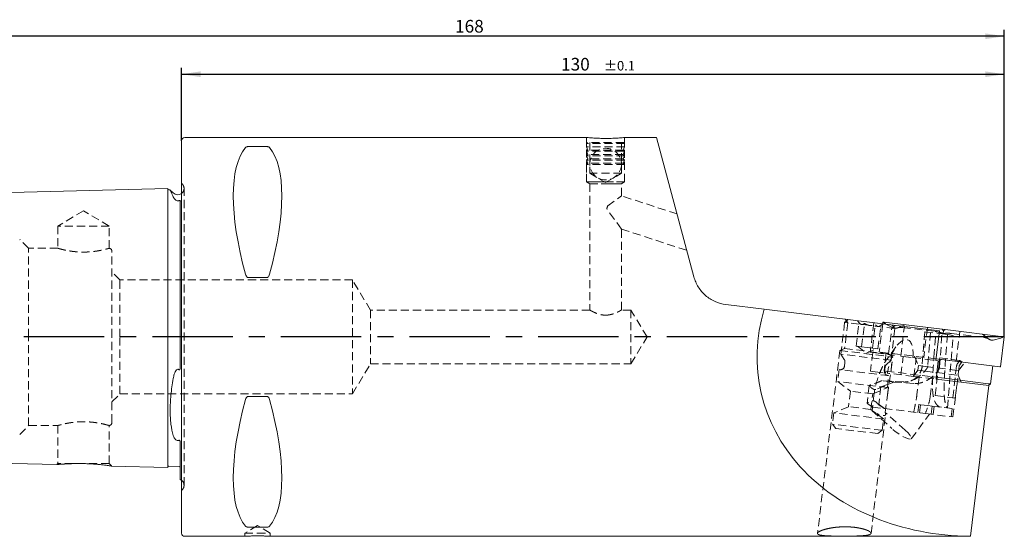
# Model space of a CAD drawing. Units: millimetres. Extents: x 14 to 272, y 11 to 193.
# Drawn here: x 110 to 266, y 111 to 193 of the extents above; entities that cross this region are included whole.
import ezdxf

# ---------------------------------------------------------------- set-up
doc = ezdxf.new("R2010")
doc.units = ezdxf.units.MM
doc.linetypes.add('CENTERX2', pattern=[20.32, 12.7, -2.54, 2.54, -2.54])
doc.linetypes.add('HIDDEN', pattern=[1.905, 1.27, -0.635])
doc.layers.add('VERMASSUNG', color=7, linetype='Continuous')
doc.styles.add('SLDTEXTSTYLE0', font='TXT', dxfattribs={"width": 0.7})
doc.dimstyles.new('SLDDIMSTYLE0', dxfattribs={"dimtxt": 2, "dimasz": 3, "dimexe": 0, "dimexo": 0.0625, "dimgap": 0.5, "dimtad": 1, "dimrnd": 1e-09, "dimzin": 12, "dimdsep": 46, "dimtxsty": 'SLDTEXTSTYLE0', "dimsah": 1, "dimcen": 0.09, "dimadec": 0, "dimazin": 3, "dimtol": 1, "dimtp": 0.1, "dimtm": 0.1, "dimtfac": 1, "dimtdec": 1, "dimtofl": 0, "dimtmove": 0, "dimatfit": 3, "dimfxl": 1, "dimfrac": 2, "dimtolj": 1, "dimarcsym": 0})
doc.dimstyles.new('SLDDIMSTYLE1', dxfattribs={"dimtxt": 2, "dimasz": 3, "dimexe": 0, "dimexo": 0.0625, "dimgap": 0.5, "dimtad": 1, "dimrnd": 1e-09, "dimzin": 12, "dimdsep": 46, "dimtxsty": 'SLDTEXTSTYLE0', "dimsah": 1, "dimcen": 0.09, "dimadec": 0, "dimazin": 3, "dimtfac": 1, "dimtdec": 3, "dimtofl": 0, "dimtmove": 0, "dimatfit": 3, "dimfxl": 1, "dimfrac": 2, "dimtolj": 1, "dimtzin": 12, "dimarcsym": 0})

# ---------------------------------------------------------------- blocks, each defined once
blk = doc.blocks.new('_D')
at = {"layer": 'VERMASSUNG'}
for p, q in [((135.67, 173.75), (135.67, 185.25)), ((265.67, 154.14), (265.67, 185.25)), ((135.67, 184.25), (265.67, 184.25))]:
    blk.add_line(p, q, dxfattribs=at)
for points in [[(135.67, 184.25), (138.67, 183.8), (138.67, 184.7)], [(265.67, 184.25), (262.67, 184.7), (262.67, 183.8)]]:
    blk.add_solid(points, dxfattribs=at)
at = {"layer": 'VERMASSUNG', "attachment_point": 1, "style": 'SLDTEXTSTYLE0'}
for s, insert, char_height in [('130', (195.62, 186.83, 0.1), 2), ('±0.1', (202.42, 186.34, 0.1), 1.5)]:
    blk.add_mtext(s, dxfattribs=dict(at, insert=insert, char_height=char_height))
blk = doc.blocks.new('_D_1')
at = {"layer": 'VERMASSUNG'}
for p, q in [((97.67, 162.94), (97.67, 191.25)), ((265.67, 190.25), (97.67, 190.25)), ((265.67, 154.14), (265.67, 191.25))]:
    blk.add_line(p, q, dxfattribs=at)
for points in [[(97.67, 190.25), (100.67, 189.8), (100.67, 190.7)], [(265.67, 190.25), (262.67, 190.7), (262.67, 189.8)]]:
    blk.add_solid(points, dxfattribs=at)
at = {"layer": 'VERMASSUNG', "insert": (178.87, 192.83, 0.1), "char_height": 2, "attachment_point": 1, "style": 'SLDTEXTSTYLE0'}
blk.add_mtext('168', dxfattribs=at)

msp = doc.modelspace()

# ---------------------------------------------------------------- linework, layer by layer
at = {"color": 7, "linetype": 'Continuous', "lineweight": 15}
for p, q in [((135.666, 142.752), (135.666, 173.752)), ((199.705, 174.252), (136.166, 174.252)), ((149.139, 172.82), (146.194, 172.82)), ((202.501, 174.111), (203.332, 174.116)), ((210.724, 174.252), (205.665, 174.252)), ((216.619, 152.252), (210.724, 174.252)), ((133.466, 166.172), (99.166, 165.31)), ((133.466, 166.172), (133.466, 164.434)), ((133.872, 165.982), (133.671, 165.977)), ((134.345, 165.495), (133.882, 165.957)), ((133.466, 137.527), (133.466, 164.434)), ((135.466, 164.17), (135.466, 138.124)), ((146.194, 152.14), (149.139, 152.14)), ((227.713, 147.11), (221.683, 147.85)), ((255.428, 143.707), (227.713, 147.11)), ((246.497, 145.105), (246.461, 144.808)), ((246.497, 145.105), (246.639, 145.088)), ((246.639, 145.088), (255.827, 143.96)), ((255.428, 143.707), (254.855, 139.042)), ((255.827, 143.96), (256.337, 143.897)), ((256.337, 143.897), (265.525, 142.769)), ((135.666, 111.752), (135.666, 142.752)), ((265.086, 138.027), (265.666, 142.752)), ((265.525, 142.769), (265.666, 142.752)), ((254.855, 139.042), (255.241, 138.994)), ((255.241, 138.994), (254.883, 136.076)), ((254.884, 139.28), (255.247, 139.235)), ((255.247, 139.235), (255.757, 139.173)), ((255.757, 139.173), (264.945, 138.045)), ((133.466, 126.294), (133.466, 137.527)), ((263.509, 135.319), (263.86, 138.178)), ((264.945, 138.045), (265.086, 138.027)), ((263.228, 135.052), (254.883, 136.076)), ((254.919, 136.374), (255.727, 136.275)), ((255.727, 136.275), (263.154, 135.363)), ((263.154, 135.363), (263.509, 135.319)), ((260.306, 111.254), (263.228, 135.052)), ((263.174, 135.058), (263.509, 135.319)), ((149.139, 133.364), (146.194, 133.364)), ((133.466, 122.132), (133.466, 126.294)), ((135.466, 125.962), (135.466, 120.212)), ((106.032, 122.821), (115.936, 122.572)), ((124.605, 122.354), (133.466, 122.132)), ((133.671, 122.327), (135.271, 122.286)), ((146.194, 112.683), (149.139, 112.683)), ((136.166, 111.252), (145.673, 111.252)), ((149.666, 111.252), (260.306, 111.252)), ((260.306, 111.252), (260.306, 111.254))]:
    msp.add_line(p, q, dxfattribs=at)
at = {"color": 7, "linetype": 'HIDDEN', "lineweight": 0}
for p, q in [((199.666, 174.252), (199.666, 167.252)), ((199.806, 173.452), (199.666, 173.312)), ((205.666, 173.312), (199.666, 173.312)), ((199.666, 173.312), (199.666, 172.762)), ((205.666, 172.762), (199.666, 172.762)), ((199.666, 172.762), (199.866, 172.251)), ((205.526, 173.452), (199.806, 173.452)), ((200.166, 173.452), (200.166, 168.595)), ((205.166, 168.595), (205.166, 173.452)), ((205.466, 172.251), (205.666, 172.762)), ((205.666, 173.312), (205.526, 173.452)), ((205.666, 167.252), (205.666, 174.252)), ((205.666, 172.762), (205.666, 173.312)), ((199.866, 172.251), (199.666, 172.072)), ((205.666, 172.072), (199.666, 172.072)), ((199.666, 172.072), (199.866, 171.561)), ((199.866, 171.561), (199.666, 171.382)), ((205.666, 171.382), (199.666, 171.382)), ((199.666, 171.382), (199.866, 170.871)), ((205.466, 172.251), (199.866, 172.251)), ((205.466, 171.561), (199.866, 171.561)), ((205.666, 172.072), (205.466, 172.251)), ((205.466, 171.561), (205.666, 172.072)), ((205.666, 171.382), (205.466, 171.561)), ((205.466, 170.871), (205.666, 171.382)), ((199.866, 170.871), (199.666, 170.692)), ((205.666, 170.692), (199.666, 170.692)), ((199.666, 170.692), (199.866, 170.181)), ((199.866, 170.181), (199.666, 170.002)), ((205.666, 170.002), (199.666, 170.002)), ((199.666, 170.002), (199.666, 167.252)), ((205.466, 170.871), (199.866, 170.871)), ((205.466, 170.181), (199.866, 170.181)), ((205.666, 170.692), (205.466, 170.871)), ((205.466, 170.181), (205.666, 170.692)), ((205.666, 170.002), (205.466, 170.181)), ((205.666, 167.252), (205.666, 170.002)), ((205.166, 168.595), (200.166, 168.595)), ((200.166, 168.595), (202.666, 167.152)), ((202.666, 167.152), (205.166, 168.595)), ((135.759, 166.909), (135.666, 167.002)), ((199.666, 167.252), (202.666, 167.252)), ((205.666, 167.252), (199.666, 167.252)), ((199.666, 167.252), (200.166, 166.951)), ((199.666, 167.252), (200.186, 166.952)), ((200.166, 166.951), (202.666, 166.951)), ((200.166, 166.951), (200.166, 147.001)), ((205.147, 166.952), (200.186, 166.952)), ((202.666, 167.252), (205.666, 167.252)), ((202.666, 166.951), (205.166, 166.951)), ((205.147, 166.952), (205.666, 167.252)), ((205.166, 166.951), (205.666, 167.252)), ((205.166, 165.038), (205.166, 166.951)), ((136.052, 119.302), (136.052, 166.202)), ((203, 163.464), (205.166, 165.038)), ((213.959, 162.181), (205.166, 165.038)), ((203, 163.464), (202.842, 162.98)), ((120.166, 162.685), (116.116, 160.252)), ((124.216, 160.252), (120.166, 162.685)), ((205.166, 159.781), (202.842, 162.98)), ((124.216, 160.252), (116.116, 160.252)), ((116.116, 160.252), (116.116, 156.751)), ((124.216, 156.749), (124.216, 160.252)), ((205.166, 159.781), (215.502, 156.423)), ((205.166, 146.998), (205.166, 159.781)), ((111.497, 156.752), (110.082, 158.166)), ((111.497, 142.752), (111.497, 156.752)), ((116.119, 156.752), (111.497, 156.752)), ((124.666, 142.752), (124.666, 156.252)), ((125.916, 151.752), (124.666, 153.002)), ((125.916, 142.752), (125.916, 151.752)), ((162.666, 151.752), (125.916, 151.752)), ((162.666, 151.752), (162.666, 133.752)), ((165.521, 147.002), (162.666, 151.752)), ((165.521, 147.002), (165.521, 138.502)), ((200.167, 147.002), (165.521, 147.002)), ((206.666, 147.002), (205.16, 147.002)), ((206.666, 147.002), (206.666, 138.502)), ((209.22, 142.752), (206.666, 147.002)), ((202.783, 146.195), (202.658, 146.189)), ((240.438, 145.043), (239.823, 140.034)), ((240.934, 144.982), (240.437, 140.933)), ((240.995, 145.479), (240.438, 145.043)), ((248.379, 144.068), (240.438, 145.043)), ((240.499, 145.54), (240.934, 144.982)), ((242.263, 141.293), (242.717, 144.997)), ((242.484, 145.296), (242.717, 144.997)), ((243.122, 141.188), (243.577, 144.892)), ((245.042, 144.982), (244.469, 140.317)), ((246.461, 144.808), (245.917, 140.381)), ((246.156, 144.575), (246.454, 144.808)), ((246.517, 145.103), (246.868, 144.839)), ((246.868, 144.839), (246.652, 145.086)), ((248.099, 144.202), (246.868, 144.839)), ((244.841, 140.976), (245.296, 144.681)), ((245.701, 140.871), (246.156, 144.575)), ((247.385, 140.08), (247.882, 144.129)), ((247.763, 139.059), (248.379, 144.068)), ((247.882, 144.129), (248.439, 144.565)), ((248.379, 144.068), (247.943, 144.626)), ((249.947, 144.682), (248.794, 144.192)), ((249.296, 139.724), (249.869, 144.389)), ((249.515, 144.244), (249.628, 144.234)), ((249.56, 144.257), (254.749, 143.62)), ((249.607, 144.251), (249.629, 144.249)), ((253.091, 143.55), (252.691, 138.213)), ((253.521, 144.243), (252.941, 139.518)), ((253.091, 143.55), (255.824, 143.215)), ((253.979, 143.441), (253.585, 138.186)), ((254.546, 139.556), (254.829, 143.337)), ((255.431, 137.959), (255.824, 143.215)), ((255.824, 143.215), (256.674, 143.11)), ((256.055, 143.711), (255.839, 143.958)), ((256.011, 143.355), (256.055, 143.711)), ((256.055, 143.711), (256.324, 143.899)), ((257.254, 143.312), (257.301, 143.306)), ((257.284, 143.309), (257.301, 143.306)), ((257.301, 143.306), (262.443, 142.675)), ((258.063, 138.89), (258.643, 143.614)), ((263.217, 142.421), (262.216, 143.175)), ((111.497, 128.752), (111.497, 142.752)), ((124.666, 129.252), (124.666, 142.752)), ((125.916, 133.752), (125.916, 142.752)), ((206.666, 138.502), (209.22, 142.752)), ((256.674, 143.11), (256.391, 139.329)), ((256.674, 143.11), (257.562, 143.001)), ((256.703, 131.52), (257.562, 143.001)), ((262.427, 142.677), (262.443, 142.675)), ((263.162, 142.447), (263.208, 142.413)), ((263.894, 142.262), (265.243, 142.583)), ((265.243, 142.583), (265.512, 142.771)), ((265.243, 142.583), (265.647, 142.754)), ((239.691, 140.601), (236.145, 111.72)), ((240.437, 140.933), (239.691, 140.601)), ((239.691, 140.601), (248.029, 139.578)), ((247.763, 139.059), (239.823, 140.034)), ((239.823, 140.034), (240.382, 139.174)), ((240.437, 140.933), (247.385, 140.08)), ((242.263, 141.293), (242.692, 141.24)), ((242.493, 141.265), (243.872, 140.187)), ((242.692, 141.24), (243.122, 141.188)), ((243.122, 141.188), (243.982, 141.082)), ((243.872, 140.187), (245.471, 140.899)), ((243.982, 141.082), (244.841, 140.976)), ((244.469, 140.317), (245.302, 140.215)), ((244.877, 140.267), (244.518, 137.349)), ((244.841, 140.976), (245.271, 140.924)), ((245.271, 140.924), (245.701, 140.871)), ((245.302, 140.215), (247.783, 139.91)), ((245.917, 140.381), (246.059, 140.363)), ((246.059, 140.363), (254.884, 139.28)), ((247.02, 140.245), (246.669, 137.387)), ((248.539, 141.16), (247.101, 139.219)), ((248.029, 139.578), (247.385, 140.08)), ((162.666, 133.752), (165.521, 138.502)), ((165.521, 138.502), (206.666, 138.502)), ((240.474, 138.774), (240.391, 138.097)), ((247.013, 138.36), (247.763, 139.059)), ((247.783, 139.91), (248.005, 139.883)), ((247.783, 137.573), (248.029, 139.578)), ((248.005, 139.883), (248.301, 139.846)), ((249.296, 139.724), (249.682, 139.677)), ((249.324, 136.759), (249.682, 139.677)), ((249.682, 139.677), (251.233, 139.486)), ((251.233, 139.486), (254.855, 139.042)), ((251.383, 136.506), (251.741, 139.424)), ((251.47, 139.699), (252.095, 138.226)), ((254.736, 133.475), (255.353, 138.503)), ((255.353, 138.503), (255.383, 138.751)), ((255.383, 138.751), (255.442, 139.231)), ((255.467, 139.43), (255.442, 139.231)), ((258.962, 138.799), (255.442, 139.231)), ((258.643, 139.04), (255.467, 139.43)), ((258.307, 138.594), (258.643, 139.04)), ((258.447, 137.446), (259.41, 138.724)), ((258.626, 138.353), (258.962, 138.799)), ((258.962, 138.799), (258.643, 139.04)), ((239.574, 137.593), (239.342, 135.704)), ((247.415, 136.63), (239.574, 137.593)), ((245.263, 137.257), (244.518, 137.349)), ((245.263, 137.257), (247.196, 137.02)), ((246.669, 137.387), (247.024, 137.343)), ((246.669, 137.387), (246.93, 137.053)), ((246.744, 137.317), (246.827, 137.994)), ((247.024, 137.343), (254.451, 136.431)), ((247.419, 136.993), (247.196, 137.02)), ((247.486, 136.984), (247.419, 136.993)), ((251.383, 136.506), (247.486, 136.984)), ((252.003, 137.477), (251.281, 136.518)), ((252.095, 138.226), (252.003, 137.477)), ((252.003, 137.477), (253.138, 137.338)), ((252.095, 138.226), (253.23, 138.087)), ((253.138, 137.338), (258.355, 136.697)), ((253.23, 138.087), (258.447, 137.446)), ((257.515, 133.133), (258.132, 138.162)), ((257.912, 133.085), (258.529, 138.113)), ((258.355, 136.697), (258.447, 137.446)), ((247.183, 134.742), (239.342, 135.704)), ((239.342, 135.704), (241.348, 134.193)), ((245.622, 134.524), (248.211, 135.623)), ((246.163, 134.856), (248.201, 135.621)), ((249.691, 135.632), (246.355, 135.847)), ((247.183, 134.742), (247.415, 136.63)), ((248.201, 135.621), (251.536, 135.405)), ((251.383, 136.506), (254.883, 136.076)), ((252.207, 136.405), (251.865, 133.621)), ((253.962, 133.363), (254.304, 136.147)), ((254.451, 136.431), (254.919, 136.374)), ((257.546, 130.107), (258.229, 135.665)), ((258.824, 135.592), (258.355, 136.697)), ((241.348, 134.193), (241.045, 131.729)), ((244.871, 133.76), (241.348, 134.193)), ((244.317, 135.083), (243.97, 132.252)), ((245.115, 133.881), (244.768, 131.055)), ((244.871, 133.76), (247.183, 134.742)), ((246.163, 134.856), (245.815, 132.025)), ((124.666, 132.502), (125.916, 133.752)), ((125.916, 133.752), (162.666, 133.752)), ((244.569, 131.296), (244.871, 133.76)), ((246.758, 131.432), (245.371, 132.477)), ((246.865, 130.797), (247.212, 133.624)), ((257.912, 133.085), (254.736, 133.475)), ((238.733, 130.748), (238.513, 128.958)), ((241.045, 131.729), (238.733, 130.748)), ((246.574, 129.785), (238.733, 130.748)), ((244.569, 131.296), (241.045, 131.729)), ((246.574, 129.785), (244.569, 131.296)), ((244.768, 131.055), (247.904, 128.272)), ((244.865, 131.664), (246.71, 131.438)), ((246.71, 131.438), (253.202, 130.64)), ((250.001, 128.015), (246.865, 130.797)), ((252.143, 132.08), (251.984, 130.79)), ((252.436, 132.044), (252.143, 132.08)), ((252.436, 132.044), (252.278, 130.754)), ((252.436, 132.044), (253.606, 131.901)), ((253.606, 131.901), (254.282, 131.818)), ((254.123, 130.527), (254.282, 131.818)), ((254.575, 131.782), (254.282, 131.818)), ((254.575, 131.782), (254.417, 130.491)), ((255.745, 131.638), (254.575, 131.782)), ((257.407, 131.434), (255.745, 131.638)), ((257.248, 130.144), (257.407, 131.434)), ((244.608, 111.72), (246.916, 130.519)), ((246.355, 127.995), (246.574, 129.785)), ((250.962, 126.655), (253.854, 130.56)), ((253.194, 130.641), (257.546, 130.107)), ((110.082, 127.338), (111.497, 128.752)), ((111.497, 128.752), (116.119, 128.752)), ((116.116, 128.753), (116.116, 122.754)), ((124.216, 122.754), (124.216, 128.754)), ((246.355, 127.995), (238.513, 128.958)), ((238.513, 128.958), (239.036, 128.289)), ((245.686, 127.473), (239.036, 128.289)), ((245.686, 127.473), (246.355, 127.995)), ((116.116, 122.754), (115.935, 122.573)), ((124.216, 122.754), (116.116, 122.754)), ((124.61, 122.361), (124.216, 122.754)), ((135.666, 118.502), (135.759, 118.595)), ((147.666, 112.953), (145.666, 111.752)), ((149.666, 111.752), (147.666, 112.953)), ((145.666, 111.752), (147.666, 111.752)), ((145.666, 111.752), (145.666, 111.252)), ((147.666, 111.752), (149.666, 111.752)), ((149.666, 111.252), (149.666, 111.752))]:
    msp.add_line(p, q, dxfattribs=at)
at = {"color": 7, "linetype": 'HIDDEN', "lineweight": 0, "flags": 128}
msp.add_lwpolyline([(250.001, 128.015), (250.451, 127.583), (250.779, 127.197), (250.959, 126.888), (250.976, 126.681), (250.83, 126.592), (250.531, 126.628), (250.105, 126.788), (249.585, 127.057), (249.014, 127.414), (248.438, 127.83), (247.904, 128.272)], dxfattribs=at)
at = {"color": 7, "linetype": 'Continuous', "lineweight": 15, "flags": 128}
msp.add_lwpolyline([(135.466, 120.212), (135.592, 120.144), (135.666, 120.091)], dxfattribs=at)
at = {"color": 7, "linetype": 'HIDDEN', "lineweight": 0}
msp.add_circle((202.666, 170.052), 2.5, dxfattribs=at)
at = {"color": 7, "linetype": 'Continuous', "lineweight": 15}
for centre, radius, start, end in [((136.166, 173.752), 0.5, 90, 180), ((133.666, 166.177), 0.2, 181.43917, 271.43917), ((135.052, 166.202), 1, 225, 307.8948), ((133.666, 122.127), 0.2, 88.56083, 178.56083), ((135.266, 122.086), 0.2, 0, 88.56083), ((136.166, 111.752), 0.5, 180, 270)]:
    msp.add_arc(centre, radius, start, end, dxfattribs=at)
at = {"color": 7, "linetype": 'HIDDEN', "lineweight": 0}
for centre, radius, start, end in [((135.052, 166.202), 1, 343.125, 45), ((135.052, 166.202), 1, 307.8948, 343.125), ((124.166, 156.252), 0.5, 0, 84.40681), ((239.879, 138.847), 0.6, 353, 33), ((259.025, 138.052), 0.9, 143, 173), ((239.796, 138.17), 0.6, 263, 353), ((247.339, 137.244), 0.6, 173, 263), ((247.422, 137.921), 0.6, 133, 173), ((259.025, 138.052), 0.5, 143, 173), ((124.166, 129.252), 0.5, 275.64081, 0), ((135.052, 119.302), 1, 0, 52.1052), ((135.052, 119.302), 1, 315, 0)]:
    msp.add_arc(centre, radius, start, end, dxfattribs=at)
at = {"color": 7, "linetype": 'Continuous', "lineweight": 15}
for centre, major_axis, ratio, start_param, end_param in [((162.014, 142.752), (-14.754, 31.093), 0.3419987, 0.1591422, 1.0899036), ((133.319, 142.752), (14.754, 31.093), 0.3419987, 5.1932817, 6.1240431), ((264.636, 142.752), (37.258, 9.381), 0.8070986, 2.7004209, 4.3977625), ((162.014, 142.752), (14.754, 31.093), 0.3419987, 2.0516891, 2.9824505), ((133.319, 142.752), (-14.754, 31.093), 0.3419987, 3.3007349, 4.2314962)]:
    msp.add_ellipse(centre, major_axis=major_axis, ratio=ratio, start_param=start_param, end_param=end_param, dxfattribs=at)
at = {"color": 7, "linetype": 'HIDDEN', "lineweight": 0}
for centre, major_axis, ratio, start_param, end_param in [((248.859, 137.392), (1.518, 4.913), 0.3769782, 5.2655058, 7.4358905), ((249.463, 138.208), (1.518, 4.913), 0.3769782, 1.3412467, 1.9291989), ((243.726, 135.963), (4.489, -0.336), 0.0220397, 6.20376, 7.2300126), ((243.038, 133.392), (3.836, -2.982), 0.1973179, 5.3266383, 6.6017621)]:
    msp.add_ellipse(centre, major_axis=major_axis, ratio=ratio, start_param=start_param, end_param=end_param, dxfattribs=at)
at = {"color": 7, "linetype": 'Continuous', "lineweight": 15}
for points, knots in [([(205.665, 174.252), (205.665, 174.252), (205.721, 174.257), (205.523, 174.238), (205.058, 174.198), (204.284, 174.146), (203.444, 174.113), (202.887, 174.11), (202.666, 174.109)], [0, 0, 0, 0, 0.00234874, 0.21614472, 0.42992266, 0.64453429, 0.85954279, 1, 1, 1, 1]), ([(146.194, 172.82), (146.131, 172.82), (146.072, 172.812), (145.974, 172.789), (145.935, 172.774), (145.835, 172.726), (145.792, 172.69), (145.761, 172.652)], [0, 0, 0, 0, 0.25, 0.25, 0.5, 0.5, 1, 1, 1, 1]), ([(149.572, 172.652), (149.541, 172.69), (149.498, 172.726), (149.398, 172.774), (149.359, 172.789), (149.262, 172.812), (149.202, 172.82), (149.139, 172.82)], [0, 0, 0, 0, 0.5, 0.5, 0.75, 0.75, 1, 1, 1, 1]), ([(202.666, 174.109), (202.33, 174.112), (201.658, 174.118), (200.759, 174.164), (200.086, 174.213), (199.703, 174.248), (199.704, 174.248), (199.705, 174.248)], [0, 0, 0, 0, 0.2141748, 0.428326, 0.6430887, 0.8582536, 1, 1, 1, 1]), ([(133.873, 165.948), (133.869, 165.957), (133.852, 165.996), (133.95, 165.774), (134.121, 165.391), (134.27, 165.061), (134.345, 164.895)], [0, 0, 0, 0, 0.1208994, 0.5020312, 0.7494859, 1, 1, 1, 1]), ([(134.345, 164.895), (134.389, 164.799), (134.442, 164.697), (134.553, 164.54), (134.596, 164.488), (134.701, 164.384), (134.762, 164.333), (134.85, 164.291)], [0, 0, 0, 0, 0.5, 0.5, 0.75, 0.75, 1, 1, 1, 1]), ([(135.271, 164.286), (135.241, 164.272), (135.208, 164.26), (135.135, 164.243), (135.094, 164.239), (134.977, 164.242), (134.906, 164.264), (134.85, 164.291)], [0, 0, 0, 0, 0.25, 0.25, 0.5, 0.5, 1, 1, 1, 1]), ([(135.466, 164.17), (135.466, 164.207), (135.462, 164.241), (135.436, 164.284), (135.425, 164.296), (135.391, 164.308), (135.377, 164.311), (135.341, 164.308), (135.326, 164.305), (135.296, 164.296), (135.283, 164.291), (135.271, 164.286)], [0, 0, 0, 0, 0.5, 0.5, 0.75, 0.75, 0.875, 0.875, 0.9375, 0.9375, 1, 1, 1, 1]), ([(145.761, 152.661), (145.792, 152.547), (145.835, 152.436), (145.935, 152.286), (145.974, 152.239), (146.071, 152.166), (146.131, 152.14), (146.194, 152.14)], [0, 0, 0, 0, 0.5, 0.5, 0.75, 0.75, 1, 1, 1, 1]), ([(149.139, 152.14), (149.202, 152.14), (149.261, 152.165), (149.359, 152.239), (149.398, 152.286), (149.498, 152.436), (149.541, 152.547), (149.572, 152.661)], [0, 0, 0, 0, 0.25, 0.25, 0.5, 0.5, 1, 1, 1, 1]), ([(221.683, 147.85), (221.081, 147.924), (220.505, 148.085), (219.681, 148.455), (219.415, 148.6), (218.914, 148.923), (218.677, 149.102), (218.23, 149.495), (218.019, 149.711), (217.638, 150.162), (217.466, 150.4), (217.158, 150.898), (217.021, 151.161), (216.789, 151.698), (216.694, 151.972), (216.619, 152.252)], [0, 0, 0, 0, 0.25, 0.25, 0.375, 0.375, 0.5, 0.5, 0.625, 0.625, 0.75, 0.75, 0.875, 0.875, 1, 1, 1, 1]), ([(134.345, 136.171), (134.389, 136.41), (134.442, 136.648), (134.553, 136.997), (134.596, 137.112), (134.701, 137.331), (134.762, 137.44), (134.85, 137.527)], [0, 0, 0, 0, 0.5, 0.5, 0.75, 0.75, 1, 1, 1, 1]), ([(134.85, 137.527), (134.906, 137.583), (134.975, 137.63), (135.094, 137.641), (135.134, 137.634), (135.208, 137.604), (135.241, 137.582), (135.271, 137.555)], [0, 0, 0, 0, 0.5, 0.5, 0.75, 0.75, 1, 1, 1, 1]), ([(135.271, 137.555), (135.283, 137.545), (135.296, 137.537), (135.326, 137.531), (135.34, 137.535), (135.376, 137.558), (135.39, 137.584), (135.425, 137.662), (135.436, 137.718), (135.462, 137.889), (135.466, 138.006), (135.466, 138.124)], [0, 0, 0, 0, 0.0625, 0.0625, 0.125, 0.125, 0.25, 0.25, 0.5, 0.5, 1, 1, 1, 1]), ([(134.345, 127.189), (134.184, 127.714), (134.063, 128.307), (133.941, 129.297), (133.91, 129.644), (133.868, 130.373), (133.858, 130.748), (133.858, 131.904), (133.898, 132.715), (134.062, 134.421), (134.184, 135.29), (134.345, 136.171)], [0, 0, 0, 0, 0.25, 0.25, 0.375, 0.375, 0.5, 0.5, 0.75, 0.75, 1, 1, 1, 1]), ([(146.194, 133.364), (146.131, 133.364), (146.072, 133.338), (145.974, 133.264), (145.934, 133.218), (145.835, 133.067), (145.792, 132.956), (145.761, 132.842)], [0, 0, 0, 0, 0.25, 0.25, 0.5, 0.5, 1, 1, 1, 1]), ([(149.572, 132.842), (149.541, 132.955), (149.498, 133.068), (149.399, 133.217), (149.359, 133.265), (149.261, 133.338), (149.201, 133.364), (149.139, 133.364)], [0, 0, 0, 0, 0.5, 0.5, 0.75, 0.75, 1, 1, 1, 1]), ([(134.85, 126.437), (134.762, 126.483), (134.701, 126.538), (134.595, 126.657), (134.553, 126.719), (134.442, 126.91), (134.389, 127.046), (134.345, 127.189)], [0, 0, 0, 0, 0.25, 0.25, 0.5, 0.5, 1, 1, 1, 1]), ([(135.271, 126.414), (135.241, 126.402), (135.208, 126.391), (135.135, 126.378), (135.095, 126.375), (134.977, 126.383), (134.906, 126.408), (134.85, 126.437)], [0, 0, 0, 0, 0.25, 0.25, 0.5, 0.5, 1, 1, 1, 1]), ([(135.466, 125.962), (135.466, 126.041), (135.462, 126.123), (135.436, 126.252), (135.425, 126.297), (135.391, 126.363), (135.377, 126.386), (135.341, 126.412), (135.326, 126.419), (135.296, 126.422), (135.283, 126.419), (135.271, 126.414)], [0, 0, 0, 0, 0.5, 0.5, 0.75, 0.75, 0.875, 0.875, 0.9375, 0.9375, 1, 1, 1, 1]), ([(124.605, 122.356), (124.605, 122.356), (124.605, 122.356), (124.481, 122.374), (124.255, 122.406), (123.932, 122.45), (123.517, 122.501), (123.013, 122.557), (122.426, 122.614), (121.766, 122.666), (121.048, 122.708), (120.295, 122.736), (119.527, 122.747), (118.781, 122.742), (118.072, 122.722), (117.441, 122.691), (116.895, 122.656), (116.469, 122.622), (116.154, 122.593), (115.985, 122.577), (115.916, 122.57), (115.935, 122.572), (115.936, 122.572)], [0, 0, 0, 0, 0.0322524, 0.0816431, 0.1290587, 0.1777432, 0.2272475, 0.2780116, 0.3309569, 0.3852749, 0.4412837, 0.4988337, 0.5562819, 0.6154088, 0.6725514, 0.7314551, 0.7867561, 0.8438515, 0.8960135, 0.9498847, 0.998942, 1, 1, 1, 1]), ([(145.761, 112.851), (145.792, 112.814), (145.835, 112.777), (145.934, 112.729), (145.974, 112.714), (146.072, 112.691), (146.132, 112.683), (146.194, 112.683)], [0, 0, 0, 0, 0.5, 0.5, 0.75, 0.75, 1, 1, 1, 1]), ([(149.139, 112.683), (149.202, 112.683), (149.261, 112.691), (149.359, 112.714), (149.398, 112.729), (149.498, 112.777), (149.541, 112.813), (149.572, 112.851)], [0, 0, 0, 0, 0.25, 0.25, 0.5, 0.5, 1, 1, 1, 1]), ([(236.133, 111.623), (236.151, 111.768), (236.184, 111.819), (236.303, 111.926), (236.389, 111.982), (236.609, 112.096), (236.742, 112.153), (237.051, 112.266), (237.229, 112.323), (237.618, 112.428), (237.828, 112.477), (238.284, 112.567), (238.529, 112.608), (239.034, 112.675), (239.296, 112.701), (239.841, 112.74), (240.119, 112.751), (240.672, 112.755), (240.951, 112.749), (241.502, 112.718), (241.768, 112.695), (242.282, 112.632), (242.532, 112.593), (242.992, 112.504), (243.204, 112.455), (243.594, 112.347), (243.769, 112.29), (244.069, 112.175), (244.198, 112.116), (244.404, 111.999), (244.482, 111.942), (244.585, 111.833), (244.61, 111.78), (244.608, 111.684), (244.58, 111.639), (244.472, 111.558), (244.39, 111.522), (244.181, 111.459), (244.052, 111.432), (243.743, 111.385), (243.569, 111.366), (243.181, 111.335), (242.965, 111.322), (242.505, 111.303), (242.262, 111.296), (241.752, 111.285), (241.482, 111.281), (240.938, 111.276), (240.663, 111.275), (240.105, 111.275), (239.824, 111.276), (239.279, 111.28), (239.011, 111.283), (238.49, 111.293), (238.244, 111.3), (237.78, 111.318), (237.559, 111.33), (237.164, 111.36), (236.987, 111.378), (236.678, 111.423), (236.546, 111.45), (236.235, 111.543), (236.133, 111.623), (236.151, 111.768)], [-0.0625, -0.0625, 0, 0, 0.03125, 0.03125, 0.0625, 0.0625, 0.09375, 0.09375, 0.125, 0.125, 0.15625, 0.15625, 0.1875, 0.1875, 0.21875, 0.21875, 0.25, 0.25, 0.28125, 0.28125, 0.3125, 0.3125, 0.34375, 0.34375, 0.375, 0.375, 0.40625, 0.40625, 0.4375, 0.4375, 0.46875, 0.46875, 0.5, 0.5, 0.53125, 0.53125, 0.5625, 0.5625, 0.59375, 0.59375, 0.625, 0.625, 0.65625, 0.65625, 0.6875, 0.6875, 0.71875, 0.71875, 0.75, 0.75, 0.78125, 0.78125, 0.8125, 0.8125, 0.84375, 0.84375, 0.875, 0.875, 0.90625, 0.90625, 0.9375, 0.9375, 1, 1, 1.03125, 1.03125]), ([(145.673, 111.252), (145.671, 111.252), (145.664, 111.252), (145.711, 111.255), (145.813, 111.261), (145.969, 111.27), (146.174, 111.28), (146.42, 111.291), (146.704, 111.301), (147.013, 111.309), (147.342, 111.314), (147.678, 111.316), (148.017, 111.314), (148.342, 111.309), (148.651, 111.3), (148.929, 111.29), (149.175, 111.279), (149.375, 111.269), (149.529, 111.26), (149.617, 111.255), (149.66, 111.252), (149.664, 111.252), (149.666, 111.252)], [0, 0, 0, 0, 0.0187422, 0.0731286, 0.1259398, 0.1802786, 0.2331631, 0.287577, 0.3405342, 0.3950293, 0.447945, 0.5024006, 0.555225, 0.6095816, 0.6624077, 0.7167605, 0.7696784, 0.8241282, 0.877085, 0.9315815, 0.9655922, 1, 1, 1, 1])]:
    msp.add_open_spline(points, degree=3, knots=knots, dxfattribs=at)
at = {"color": 7, "linetype": 'HIDDEN', "lineweight": 0}
for points, knots in [([(135.434, 164.275), (135.44, 164.27), (135.47, 164.245), (135.468, 164.203), (135.466, 164.17)], [0, 0, 0, 0, 0.1932275, 1, 1, 1, 1]), ([(116.119, 156.751), (116.118, 156.751), (116.114, 156.752), (116.143, 156.744), (116.22, 156.722), (116.353, 156.685), (116.519, 156.64), (116.733, 156.585), (116.993, 156.523), (117.286, 156.458), (117.623, 156.39), (117.995, 156.327), (118.292, 156.282), (118.604, 156.243), (118.932, 156.208), (119.266, 156.182), (119.713, 156.158), (120.166, 156.15), (120.613, 156.159), (121.049, 156.179), (121.471, 156.214), (121.874, 156.26), (122.264, 156.314), (122.63, 156.376), (122.963, 156.441), (123.277, 156.508), (123.552, 156.573), (123.773, 156.63), (123.954, 156.678), (124.089, 156.715), (124.147, 156.732), (124.166, 156.737)], [0, 0, 0, 0, 0.0072608, 0.0339692, 0.0882971, 0.1159771, 0.1427431, 0.197133, 0.2248099, 0.2524954, 0.3087721, 0.3374284, 0.3655846, 0.3939428, 0.4229518, 0.452192, 0.479547, 0.5352456, 0.5636643, 0.5901846, 0.6441079, 0.6715663, 0.6985154, 0.7532695, 0.7811287, 0.8090875, 0.865943, 0.8949115, 0.9207742, 0.9732877, 1, 1, 1, 1]), ([(124.166, 156.737), (124.177, 156.74), (124.198, 156.746), (124.214, 156.749), (124.215, 156.749), (124.215, 156.749)], [0, 0, 0, 0, 0.3573855, 0.7160348, 1, 1, 1, 1]), ([(200.167, 147.001), (200.167, 147.002), (200.162, 147.005), (200.189, 146.988), (200.27, 146.941), (200.405, 146.865), (200.589, 146.766), (200.827, 146.648), (201.124, 146.515), (201.419, 146.404), (201.686, 146.324), (201.945, 146.26), (202.272, 146.202), (202.534, 146.193), (202.666, 146.189)], [0, 0, 0, 0, 0.0033768, 0.0947533, 0.1888432, 0.2797426, 0.3728013, 0.4737575, 0.5770643, 0.6894673, 0.7472584, 0.8055709, 0.9011426, 1, 1, 1, 1]), ([(202.666, 146.189), (202.791, 146.193), (203.044, 146.201), (203.408, 146.263), (203.752, 146.351), (204.078, 146.463), (204.382, 146.59), (204.66, 146.723), (204.855, 146.825), (204.982, 146.896), (205.079, 146.951), (205.155, 146.995), (205.158, 146.997), (205.16, 146.998)], [0, 0, 0, 0, 0.0925653, 0.1882647, 0.2807287, 0.3753707, 0.478696, 0.5844758, 0.6977545, 0.7561536, 0.815121, 0.9176962, 1, 1, 1, 1]), ([(242.717, 144.997), (242.828, 144.88), (243.017, 144.68), (243.333, 144.72), (243.502, 144.839), (243.577, 144.892)], [0, 0, 0, 0, 0.4391165, 0.7513669, 1, 1, 1, 1]), ([(243.577, 144.892), (243.632, 144.857), (243.87, 144.705), (244.337, 144.519), (244.887, 144.549), (245.19, 144.646), (245.296, 144.681)], [0, 0, 0, 0, 0.1081101, 0.4711581, 0.8135808, 1, 1, 1, 1]), ([(245.296, 144.681), (245.407, 144.564), (245.596, 144.363), (245.911, 144.403), (246.081, 144.522), (246.156, 144.575)], [0, 0, 0, 0, 0.43911654, 0.75136694, 1, 1, 1, 1]), ([(248.099, 144.202), (248.174, 144.172), (248.326, 144.112), (248.569, 144.119), (248.722, 144.162), (248.793, 144.192), (248.794, 144.192)], [0, 0, 0, 0, 0.33678311, 0.67901113, 0.99237173, 1, 1, 1, 1]), ([(248.796, 144.18), (248.858, 144.201), (248.991, 144.246), (249.294, 144.277), (249.554, 144.241), (249.631, 144.23)], [0, 0, 0, 0, 0.3754766, 0.8138287, 1, 1, 1, 1]), ([(254.755, 143.609), (254.907, 143.583), (255.241, 143.527), (255.676, 143.409), (255.945, 143.307), (255.999, 143.286)], [0, 0, 0, 0, 0.404037, 0.8809004, 1, 1, 1, 1]), ([(256.005, 143.304), (256.005, 143.3), (256.003, 143.287), (256.008, 143.326), (256.011, 143.355)], [0, 0, 0, 0, 0.2509286, 1, 1, 1, 1]), ([(256.007, 143.282), (256.137, 143.295), (256.491, 143.332), (256.933, 143.333), (257.192, 143.304), (257.283, 143.293)], [0, 0, 0, 0, 0.2755705, 0.7451457, 1, 1, 1, 1]), ([(262.427, 142.668), (262.455, 142.664), (262.648, 142.642), (262.921, 142.566), (263.152, 142.464), (263.199, 142.422), (263.209, 142.413)], [0, 0, 0, 0, 0.068829, 0.4680005, 0.8859158, 1, 1, 1, 1]), ([(263.217, 142.421), (263.218, 142.42), (263.28, 142.374), (263.418, 142.296), (263.652, 142.23), (263.814, 142.252), (263.894, 142.262)], [0, 0, 0, 0, 0.0076283, 0.3209889, 0.6632169, 1, 1, 1, 1]), ([(247.538, 139.638), (247.468, 139.61), (247.395, 139.554), (247.247, 139.406), (247.174, 139.318), (247.032, 139.125), (246.962, 139.02), (246.826, 138.803), (246.761, 138.691), (246.57, 138.346), (246.449, 138.106), (246.217, 137.611), (246.107, 137.356), (245.797, 136.587), (245.614, 136.063), (245.308, 134.993), (245.184, 134.446), (245.115, 133.881)], [0, 0, 0, 0, 0.0625, 0.0625, 0.125, 0.125, 0.1875, 0.1875, 0.25, 0.25, 0.375, 0.375, 0.5, 0.5, 0.75, 0.75, 1, 1, 1, 1]), ([(247.212, 133.624), (247.246, 133.902), (247.284, 134.18), (247.363, 134.735), (247.404, 135.012), (247.53, 135.834), (247.615, 136.371), (247.729, 137.161), (247.765, 137.422), (247.826, 137.937), (247.852, 138.192), (247.884, 138.681), (247.891, 138.918), (247.868, 139.233), (247.854, 139.332), (247.808, 139.502), (247.775, 139.573), (247.727, 139.615)], [0, 0, 0, 0, 0.125, 0.125, 0.25, 0.25, 0.5, 0.5, 0.625, 0.625, 0.75, 0.75, 0.875, 0.875, 0.9375, 0.9375, 1, 1, 1, 1]), ([(255.414, 131.679), (255.262, 131.797), (254.958, 132.034), (254.571, 132.701), (254.306, 133.989), (254.321, 135.86), (254.421, 137.846), (254.511, 139.081), (254.546, 139.556)], [0, 0, 0, 0, 0.0727159, 0.1452385, 0.2736459, 0.5482768, 0.8261065, 1, 1, 1, 1]), ([(256.391, 139.329), (256.357, 138.854), (256.295, 138.014), (256.221, 136.806), (256.168, 135.707), (256.14, 134.606), (256.154, 133.728), (256.201, 133.151), (256.235, 132.87), (256.265, 132.674), (256.299, 132.494), (256.336, 132.33), (256.378, 132.171), (256.433, 131.995), (256.489, 131.846), (256.54, 131.724), (256.584, 131.624), (256.611, 131.566), (256.627, 131.53)], [0, 0, 0, 0, 0.1736795, 0.3073063, 0.4409708, 0.5749775, 0.7094547, 0.7622954, 0.7888783, 0.815538, 0.8373603, 0.8592758, 0.8815727, 0.9040536, 0.9377851, 0.9550925, 0.9725349, 1, 1, 1, 1]), ([(252.682, 138.209), (252.683, 138.18), (252.688, 137.924), (252.551, 137.473), (252.286, 136.917), (251.937, 136.479), (251.554, 136.148), (251.163, 135.913), (250.804, 135.767), (250.533, 135.694), (250.42, 135.677), (250.392, 135.672)], [0, 0, 0, 0, 0.0233328, 0.205442, 0.3683975, 0.5164571, 0.6514815, 0.7735779, 0.8812557, 0.9704614, 1, 1, 1, 1]), ([(253.585, 138.186), (253.581, 138.152), (253.573, 138.083), (253.528, 137.944), (253.44, 137.776), (253.184, 137.413), (252.729, 136.929), (252.066, 136.386), (251.488, 136.01), (251.121, 135.896), (251.016, 135.864)], [0, 0, 0, 0, 0.0273329, 0.0554017, 0.1171418, 0.1805937, 0.4201234, 0.6656321, 0.9048702, 1, 1, 1, 1]), ([(251.536, 135.405), (251.614, 135.402), (251.874, 135.392), (252.325, 135.444), (252.934, 135.618), (253.583, 135.937), (254.227, 136.397), (254.805, 136.942), (255.19, 137.376), (255.365, 137.702), (255.415, 137.832), (255.426, 137.921), (255.431, 137.959)], [0, 0, 0, 0, 0.04911971, 0.16506854, 0.2840074, 0.44398515, 0.60849697, 0.76277088, 0.92030227, 0.94877119, 0.97783337, 1, 1, 1, 1]), ([(246.355, 135.847), (245.977, 135.691), (245.304, 135.413), (244.617, 135.183), (244.317, 135.083)], [0, 0, 0, 0, 0.5627413, 1, 1, 1, 1]), ([(250.491, 135.69), (250.402, 135.674), (250.214, 135.64), (249.946, 135.622), (249.768, 135.629), (249.691, 135.632)], [0, 0, 0, 0, 0.3362161, 0.7097079, 1, 1, 1, 1]), ([(244.317, 135.083), (244.35, 135.042), (244.416, 134.962), (244.571, 134.792), (244.788, 134.591), (245.104, 134.429), (245.472, 134.442), (245.786, 134.598), (246.018, 134.749), (246.115, 134.82), (246.163, 134.856)], [0, 0, 0, 0, 0.0632742, 0.126589, 0.2891882, 0.4545791, 0.6498474, 0.8534461, 0.9266836, 1, 1, 1, 1]), ([(245.815, 132.025), (245.778, 132.071), (245.702, 132.162), (245.517, 132.362), (245.246, 132.595), (244.886, 132.697), (244.53, 132.608), (244.272, 132.464), (244.085, 132.337), (244.008, 132.28), (243.97, 132.252)], [0, 0, 0, 0, 0.0722806, 0.1446253, 0.3452165, 0.5526658, 0.7163996, 0.8838038, 0.9418845, 1, 1, 1, 1]), ([(243.97, 132.252), (244.07, 132.189), (244.373, 132.002), (244.668, 131.799), (244.865, 131.664)], [0, 0, 0, 0, 0.3321251, 1, 1, 1, 1]), ([(251.354, 130.867), (251.449, 131.316), (251.546, 131.768), (251.724, 132.686), (251.808, 133.152), (251.865, 133.621)], [0, 0, 0, 0, 0.5, 0.5, 1, 1, 1, 1]), ([(253.962, 133.363), (253.905, 132.894), (253.794, 132.436), (253.525, 131.528), (253.367, 131.081), (253.194, 130.641)], [0, 0, 0, 0, 0.5, 0.5, 1, 1, 1, 1]), ([(246.71, 131.438), (246.513, 131.573), (246.219, 131.775), (245.916, 131.963), (245.815, 132.025)], [0, 0, 0, 0, 0.6678749, 1, 1, 1, 1]), ([(124.166, 128.766), (124.146, 128.772), (124.085, 128.789), (123.939, 128.83), (123.744, 128.881), (123.517, 128.939), (123.243, 129.003), (122.927, 129.07), (122.582, 129.136), (122.197, 129.2), (121.784, 129.254), (121.355, 129.301), (120.906, 129.333), (120.452, 129.349), (120.005, 129.353), (119.561, 129.34), (119.13, 129.312), (118.712, 129.274), (118.313, 129.225), (117.939, 129.167), (117.578, 129.105), (117.248, 129.038), (116.958, 128.972), (116.761, 128.925), (116.587, 128.881), (116.436, 128.841), (116.314, 128.808), (116.191, 128.773), (116.122, 128.753), (116.12, 128.753), (116.119, 128.753)], [0, 0, 0, 0, 0.0273988, 0.0831597, 0.1115832, 0.1389802, 0.1946673, 0.2230157, 0.2510568, 0.30809, 0.3371567, 0.3650778, 0.4219357, 0.450956, 0.4778201, 0.5324886, 0.560358, 0.5869137, 0.6408799, 0.6683424, 0.6957778, 0.7515324, 0.7799124, 0.8080762, 0.8364391, 0.8654398, 0.8946663, 0.9222951, 0.9785532, 1, 1, 1, 1]), ([(124.216, 128.754), (124.216, 128.754), (124.22, 128.754), (124.207, 128.756), (124.18, 128.763), (124.166, 128.766)], [0, 0, 0, 0, 0.0265988, 0.5117771, 1, 1, 1, 1]), ([(116.978, 122.66), (117.116, 122.67), (117.257, 122.68), (117.427, 122.689), (117.431, 122.689)], [0, 0, 0, 0, 0.9756765, 1, 1, 1, 1])]:
    msp.add_open_spline(points, degree=3, knots=knots, dxfattribs=at)
msp.add_open_spline([(202.842, 162.98), (202.886, 163.143), (202.939, 163.306), (203, 163.464)], degree=3, dxfattribs=at)
at = {"layer": 'VERMASSUNG'}
msp.add_line((265.666, 142.752), (265.666, 154.137), dxfattribs=at)
at = {"layer": 'VERMASSUNG', "linetype": 'CENTERX2'}
msp.add_line((265.666, 142.752), (92.9, 142.752), dxfattribs=at)

# ---------------------------------------------------------------- dimensions: what is measured, and where the dimension line sits
at = {"layer": 'VERMASSUNG'}
for base, p1, p2, dimstyle, picture, middle in [((97.666, 190.252), (265.666, 154.137), (97.666, 162.938), 'SLDDIMSTYLE1', '_D_1', (181.666, 190.252)), ((265.666, 184.252), (135.666, 173.752), (265.666, 154.137), 'SLDDIMSTYLE0', '_D', (200.666, 184.252))]:
    dim = msp.add_linear_dim(base=base, p1=p1, p2=p2, dimstyle=dimstyle, dxfattribs=at)
    dim.commit()
    dim.dimension.update_dxf_attribs({"geometry": picture, "text_midpoint": middle, "dimtype": 160})

doc.saveas('drawing.dxf')
